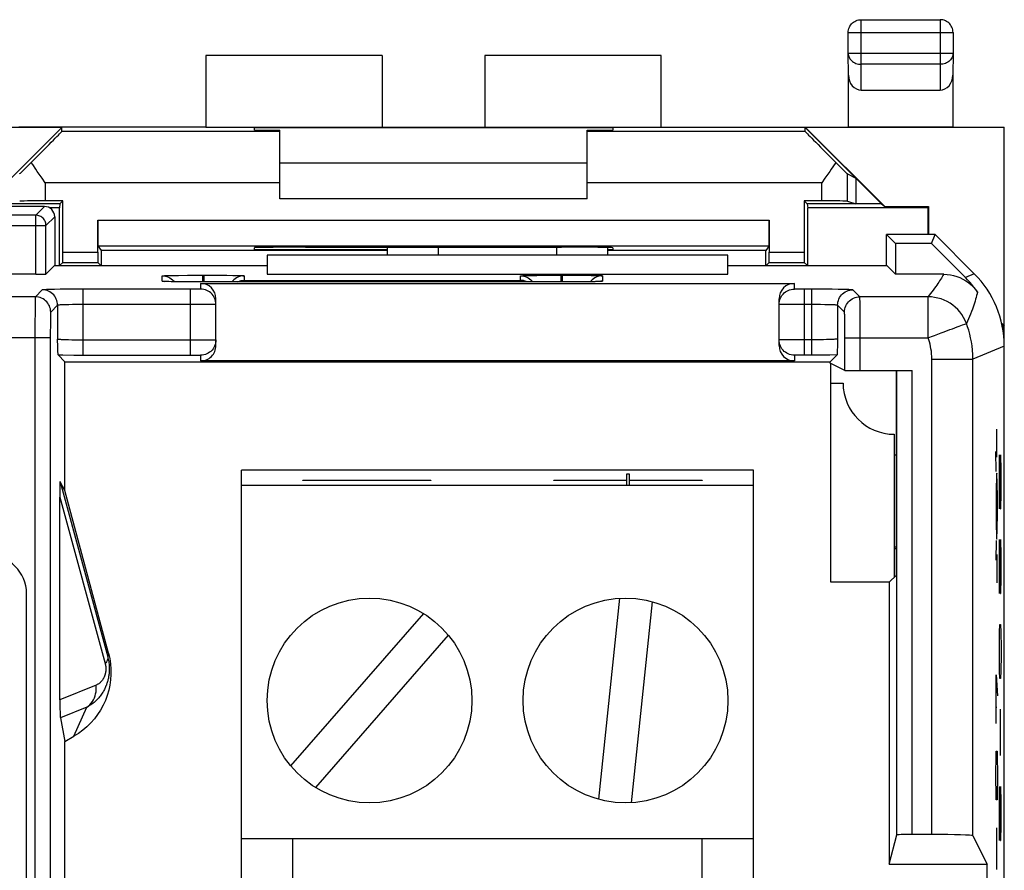
# Model space of a CAD drawing. Units: millimetres. Extents: x -22.6 to 22.2, y -24.4 to 24.6.
# Drawn here: x 2.9 to 22.2, y 8 to 24.6 of the extents above; entities that cross this region are included whole.
import ezdxf

# ---------------------------------------------------------------- set-up
doc = ezdxf.new("R2010")
doc.units = ezdxf.units.MM
doc.header["$LTSCALE"] = 16.335
doc.layers.get('0').update_dxf_attribs({"linetype": 'CONTINUOUS'})
for name, color, linetype in [('ASSI', 7, 'CONTINUOUS'), ('CURVE', 7, 'CONTINUOUS'), ('DRAFT', 7, 'CONTINUOUS'), ('IMPORT_IGES', 7, 'CONTINUOUS'), ('RACCORDO', 7, 'CONTINUOUS')]:
    doc.layers.add(name, color=color, linetype=linetype)

msp = doc.modelspace()

# ---------------------------------------------------------------- linework, layer by layer
at = {"color": 7, "linetype": 'CONTINUOUS'}
for p, q in [((10.005, 23.883), (6.555, 23.883)), ((10.005, 23.883), (10.005, 22.483)), ((12.005, 23.883), (12.005, 22.483)), ((15.455, 23.883), (12.005, 23.883)), ((6.555, 22.483), (22.155, 22.483)), ((18.267, 22.483), (18.264, 22.474)), ((18.268, 22.396), (18.264, 22.474)), ((18.264, 22.474), (19.755, 20.983)), ((18.267, 22.483), (19.82, 20.931)), ((19.105, 22.483), (19.111, 22.492)), ((21.155, 22.483), (21.149, 22.492)), ((22.155, 18.205), (22.155, 22.483)), ((8.005, 21.783), (14.005, 21.783)), ((19.089, 21.571), (19.255, 21.483)), ((19.255, 21.483), (19.255, 20.983)), ((14.005, 21.083), (8.005, 21.083)), ((19.755, 20.983), (19.255, 20.983)), ((19.755, 20.983), (19.82, 20.931)), ((19.82, 20.931), (20.673, 20.931)), ((20.673, 20.931), (20.664, 20.905)), ((20.673, 20.931), (20.673, 20.383)), ((22.105, 18.646), (22.155, 18.596)), ((22.109, 18.63), (22.138, 18.601)), ((22.138, 18.468), (22.138, 18.601)), ((22.138, 18.601), (22.155, 18.596)), ((7.255, 1.783), (7.255, 15.783)), ((17.255, 15.783), (7.255, 15.783)), ((17.255, 1.783), (17.255, 15.783)), ((17.255, 15.483), (7.255, 15.483)), ((14.638, 13.28), (14.225, 9.355)), ((14.872, 9.287), (15.285, 13.212)), ((10.807, 12.985), (8.214, 10.009)), ((8.704, 9.582), (11.297, 12.557)), ((17.255, 8.583), (7.255, 8.583)), ((8.255, 6.474), (8.255, 8.583)), ((16.255, 6.474), (16.255, 8.583))]:
    msp.add_line(p, q, dxfattribs=at)
at = {"layer": 'ASSI', "color": 7, "linetype": 'CONTINUOUS'}
for p, q in [((3.705, 20.983), (3.696, 20.905)), ((18.305, 20.983), (18.314, 20.905)), ((3.405, 20.933), (2.505, 20.933)), ((3.696, 20.905), (3.508, 20.905)), ((3.696, 19.774), (3.696, 20.905)), ((18.314, 19.774), (18.314, 20.905)), ((20.664, 20.905), (18.314, 20.905)), ((20.664, 20.905), (20.664, 20.383)), ((3.605, 20.733), (3.605, 19.779)), ((19.855, 19.779), (19.855, 20.383)), ((20.805, 20.383), (19.855, 20.383)), ((20.03, 20.209), (19.855, 20.383)), ((20.733, 20.209), (20.03, 20.209)), ((20.03, 20.209), (20.03, 19.609)), ((20.733, 20.209), (20.805, 20.383)), ((20.733, 20.209), (21.395, 19.547)), ((21.569, 19.619), (20.805, 20.383)), ((4.45, 20.166), (4.514, 20.07)), ((4.514, 20.07), (4.514, 19.774)), ((10.105, 20.07), (4.514, 20.07)), ((10.105, 19.983), (10.105, 20.135)), ((14.405, 20.131), (14.405, 19.983)), ((17.496, 20.07), (14.405, 20.07)), ((17.56, 20.166), (17.496, 20.07)), ((17.496, 19.774), (17.496, 20.07)), ((3.762, 19.84), (3.701, 19.779)), ((4.448, 19.84), (4.509, 19.779)), ((7.755, 19.983), (7.755, 19.609)), ((16.755, 19.983), (7.755, 19.983)), ((16.755, 19.609), (16.755, 19.983)), ((17.562, 19.84), (17.501, 19.779)), ((18.248, 19.84), (18.309, 19.779)), ((3.601, 19.779), (3.434, 19.612)), ((3.601, 19.779), (7.755, 19.779)), ((16.755, 19.779), (19.859, 19.779)), ((19.859, 19.779), (20.03, 19.609)), ((3.234, 19.609), (-3.724, 19.609)), ((5.791, 19.466), (5.777, 19.467)), ((5.807, 19.466), (5.791, 19.466)), ((5.836, 19.465), (5.807, 19.466)), ((5.883, 19.464), (5.836, 19.465)), ((5.938, 19.463), (5.883, 19.464)), ((6.019, 19.461), (5.938, 19.463)), ((6.133, 19.46), (6.019, 19.461)), ((6.311, 19.459), (6.133, 19.46)), ((6.505, 19.458), (6.311, 19.459)), ((6.455, 19.431), (18.055, 19.431)), ((13.697, 19.459), (6.505, 19.458)), ((7.755, 19.609), (16.755, 19.609)), ((13.874, 19.46), (13.697, 19.459)), ((13.992, 19.461), (13.874, 19.46)), ((14.078, 19.463), (13.992, 19.461)), ((14.138, 19.464), (14.078, 19.463)), ((14.178, 19.465), (14.138, 19.464)), ((14.204, 19.466), (14.178, 19.465)), ((14.225, 19.467), (14.204, 19.466)), ((14.237, 19.467), (14.225, 19.467)), ((14.247, 19.468), (14.237, 19.467)), ((14.255, 19.468), (14.247, 19.468)), ((20.972, 19.609), (20.03, 19.609)), ((6.755, 18.216), (6.755, 19.131)), ((17.755, 18.216), (17.755, 19.131)), ((3.666, 18.19), (3.662, 18.344)), ((18.898, 18.344), (18.894, 18.184)), ((3.667, 18.131), (3.666, 18.19)), ((3.668, 18.104), (3.667, 18.131)), ((3.669, 18.081), (3.668, 18.104)), ((22.155, -18.039), (22.155, 18.205)), ((3.805, 17.901), (3.673, 18.033)), ((3.805, 15.383), (3.805, 17.901)), ((3.805, 17.901), (18.755, 17.901)), ((18.055, 17.916), (6.455, 17.916)), ((18.887, 18.033), (18.755, 17.901)), ((18.755, 17.874), (18.755, 17.901)), ((19.041, 17.731), (18.755, 17.874)), ((18.764, 13.592), (18.764, 17.874)), ((19.341, 17.729), (20.352, 17.729)), ((20.046, 13.728), (20.046, 17.731)), ((20.053, 8.656), (20.053, 17.731)), ((3.709, 15.556), (4.64, 12.135)), ((3.805, 15.383), (3.709, 15.556)), ((3.706, 11.298), (3.706, 15.254)), ((4.656, 12.207), (3.805, 15.383)), ((19.909, 13.592), (20.046, 13.728)), ((19.909, 13.592), (18.764, 13.592)), ((19.909, 13.592), (19.909, 8.083)), ((4.656, 12.207), (4.68, 12.104)), ((3.716, 10.944), (3.805, 10.483)), ((3.805, 10.483), (3.979, 10.584)), ((3.805, 1.929), (3.805, 10.483)), ((19.909, 8.083), (20.053, 8.656)), ((20.741, 8.666), (20.352, 8.666)), ((21.54, 8.639), (21.818, 8.083)), ((19.909, 8.083), (21.818, 8.083)), ((21.818, 4.083), (21.818, 8.083))]:
    msp.add_line(p, q, dxfattribs=at)
at = {"layer": 'ASSI', "color": 250, "linetype": 'CONTINUOUS'}
for p, q in [((3.234, 20.762), (3.405, 20.933)), ((3.234, 20.762), (2.334, 20.762)), ((3.234, 19.609), (3.234, 20.762)), ((3.434, 20.562), (3.605, 20.733)), ((2.134, 20.562), (3.434, 20.562)), ((3.434, 19.612), (3.434, 20.562)), ((11.105, 19.983), (11.105, 20.135)), ((13.405, 20.136), (13.405, 19.983)), ((21.569, 19.619), (21.395, 19.547)), ((5.705, 19.472), (5.705, 19.577)), ((5.791, 19.466), (5.784, 19.466)), ((5.797, 19.584), (5.849, 19.585)), ((5.849, 19.585), (5.913, 19.587)), ((5.913, 19.587), (6.026, 19.588)), ((6.026, 19.588), (6.199, 19.59)), ((6.199, 19.59), (6.416, 19.591)), ((6.416, 19.591), (6.668, 19.591)), ((6.455, 19.431), (6.455, 19.321)), ((6.495, 19.591), (6.495, 19.458)), ((6.505, 19.458), (6.505, 19.458)), ((6.515, 19.591), (6.515, 19.458)), ((6.668, 19.591), (6.84, 19.59)), ((6.84, 19.59), (6.968, 19.589)), ((6.968, 19.589), (7.083, 19.587)), ((7.083, 19.587), (7.149, 19.586)), ((7.305, 19.577), (7.305, 19.49)), ((7.305, 19.49), (12.705, 19.49)), ((12.705, 19.49), (12.705, 19.577)), ((12.797, 19.584), (12.849, 19.585)), ((12.849, 19.585), (12.913, 19.587)), ((12.913, 19.587), (13.026, 19.588)), ((13.026, 19.588), (13.199, 19.59)), ((13.199, 19.59), (13.416, 19.591)), ((13.416, 19.591), (13.668, 19.591)), ((13.495, 19.591), (13.495, 19.458)), ((13.505, 19.458), (13.505, 19.458)), ((13.515, 19.591), (13.515, 19.458)), ((13.668, 19.591), (13.84, 19.59)), ((13.676, 19.459), (13.67, 19.459)), ((13.715, 19.459), (13.697, 19.459)), ((13.84, 19.59), (13.968, 19.589)), ((13.968, 19.589), (14.083, 19.587)), ((14.064, 19.463), (14.059, 19.462)), ((14.095, 19.463), (14.078, 19.463)), ((14.083, 19.587), (14.149, 19.586)), ((14.187, 19.465), (14.178, 19.465)), ((14.212, 19.466), (14.204, 19.466)), ((14.233, 19.467), (14.225, 19.467)), ((14.305, 19.577), (14.305, 19.472)), ((18.055, 19.321), (18.055, 19.431)), ((3.362, 19.303), (3.227, 19.169)), ((3.602, 19.313), (3.512, 19.311)), ((3.709, 19.315), (3.602, 19.313)), ((3.892, 19.316), (3.709, 19.315)), ((4.162, 18.03), (4.162, 19.317)), ((6.275, 19.317), (4.162, 19.317)), ((6.255, 18.03), (6.255, 19.317)), ((6.329, 19.317), (6.275, 19.317)), ((6.376, 19.318), (6.329, 19.317)), ((6.401, 19.318), (6.376, 19.318)), ((6.421, 19.319), (6.401, 19.318)), ((18.158, 19.317), (18.131, 19.318)), ((18.205, 19.317), (18.158, 19.317)), ((18.602, 19.317), (18.205, 19.317)), ((18.255, 18.03), (18.255, 19.317)), ((18.398, 18.03), (18.398, 19.317)), ((18.795, 19.315), (18.602, 19.317)), ((18.909, 19.314), (18.795, 19.315)), ((19.333, 19.169), (19.198, 19.303)), ((3.227, 19.169), (-21.155, 19.169)), ((20.665, 19.169), (19.333, 19.169)), ((19.338, 19.011), (19.337, 19.084)), ((20.665, 18.369), (20.665, 19.169)), ((3.221, 18.884), (3.219, 18.65)), ((3.222, 19.008), (3.221, 18.884)), ((3.662, 19.003), (3.527, 18.869)), ((3.662, 19.003), (3.662, 18.344)), ((3.879, 19.015), (3.812, 19.013)), ((3.953, 19.016), (3.879, 19.015)), ((4.034, 19.017), (3.953, 19.016)), ((4.119, 19.017), (4.034, 19.017)), ((6.441, 19.017), (4.119, 19.017)), ((6.619, 19.018), (6.441, 19.017)), ((6.693, 19.019), (6.619, 19.018)), ((6.727, 19.019), (6.693, 19.019)), ((17.978, 19.018), (17.856, 19.018)), ((18.483, 19.017), (17.978, 19.018)), ((18.567, 19.016), (18.483, 19.017)), ((18.646, 19.015), (18.567, 19.016)), ((18.898, 19.003), (18.898, 18.344)), ((19.033, 18.869), (18.898, 19.003)), ((19.339, 18.871), (19.338, 19.011)), ((19.341, 18.638), (19.339, 18.871)), ((3.521, 18.69), (3.52, 18.605)), ((3.522, 18.744), (3.521, 18.69)), ((19.039, 18.744), (19.037, 18.794)), ((19.04, 18.683), (19.039, 18.744)), ((19.041, 18.576), (19.04, 18.683)), ((3.219, 18.65), (3.219, 1.775)), ((3.52, 18.605), (3.519, 18.48)), ((3.519, 18.48), (3.519, 1.786)), ((19.041, 18.455), (19.041, 18.576)), ((19.341, 17.729), (19.341, 18.638)), ((21.341, 18.62), (21.387, 18.637)), ((3.519, 18.369), (-21.155, 18.369)), ((3.822, 18.334), (3.876, 18.332)), ((3.876, 18.332), (3.938, 18.331)), ((3.938, 18.331), (4.008, 18.331)), ((4.008, 18.331), (4.083, 18.33)), ((4.083, 18.33), (6.532, 18.329)), ((6.532, 18.329), (6.654, 18.328)), ((17.88, 18.329), (17.807, 18.328)), ((18.048, 18.33), (17.88, 18.329)), ((18.477, 18.33), (18.048, 18.33)), ((18.552, 18.331), (18.477, 18.33)), ((18.622, 18.331), (18.552, 18.331)), ((18.684, 18.332), (18.622, 18.331)), ((18.739, 18.334), (18.684, 18.332)), ((18.786, 18.335), (18.739, 18.334)), ((19.041, 17.731), (19.041, 18.455)), ((19.041, 18.369), (20.665, 18.369)), ((22.155, 18.205), (21.54, 17.95)), ((3.673, 18.033), (3.765, 18.032)), ((3.765, 18.032), (3.981, 18.03)), ((3.981, 18.03), (6.305, 18.03)), ((6.305, 18.03), (6.337, 18.03)), ((6.337, 18.03), (6.379, 18.029)), ((6.455, 18.026), (6.455, 17.916)), ((18.055, 18.026), (18.055, 17.916)), ((18.117, 18.029), (18.094, 18.028)), ((18.143, 18.029), (18.117, 18.029)), ((18.188, 18.03), (18.143, 18.029)), ((18.238, 18.03), (18.188, 18.03)), ((18.52, 18.03), (18.238, 18.03)), ((18.746, 18.031), (18.52, 18.03)), ((18.887, 18.033), (18.746, 18.031)), ((20.741, 17.95), (21.54, 17.95)), ((20.741, 8.666), (20.741, 17.95)), ((21.54, 8.639), (21.54, 17.95)), ((20.352, 8.666), (20.352, 17.729)), ((3.706, 15.254), (4.59, 12.006)), ((3.055, 6.873), (3.055, 13.373)), ((4.656, 12.207), (4.64, 12.135)), ((4.415, 11.584), (3.706, 11.298)), ((4.231, 11.153), (3.716, 10.944)), ((3.979, 10.584), (4.231, 11.153))]:
    msp.add_line(p, q, dxfattribs=at)
for points in [[(3.434, 20.562), (3.433, 20.583), (3.43, 20.604), (3.424, 20.624), (3.417, 20.643), (3.407, 20.662), (3.396, 20.68), (3.383, 20.696), (3.368, 20.711), (3.352, 20.724), (3.334, 20.735), (3.315, 20.745), (3.296, 20.752), (3.276, 20.758), (3.255, 20.761), (3.234, 20.762)], [(5.705, 19.577), (5.705, 19.578), (5.708, 19.579), (5.713, 19.579), (5.72, 19.58), (5.73, 19.581), (5.742, 19.581), (5.758, 19.582), (5.776, 19.583), (5.797, 19.584)], [(5.705, 19.577), (5.736, 19.576), (5.767, 19.571), (5.798, 19.563), (5.827, 19.551), (5.855, 19.537), (5.881, 19.52), (5.906, 19.5), (5.928, 19.478), (5.941, 19.463)], [(5.777, 19.467), (5.764, 19.467), (5.747, 19.468), (5.734, 19.469), (5.723, 19.469), (5.715, 19.47), (5.709, 19.471), (5.706, 19.472), (5.705, 19.472)], [(5.705, 19.472), (5.736, 19.471), (5.753, 19.468)], [(7.305, 19.577), (7.274, 19.576), (7.243, 19.571), (7.212, 19.563), (7.183, 19.551), (7.155, 19.537), (7.129, 19.52), (7.104, 19.5), (7.082, 19.478), (7.066, 19.458)], [(7.149, 19.586), (7.204, 19.584), (7.227, 19.583), (7.246, 19.583), (7.263, 19.582), (7.277, 19.581), (7.288, 19.58), (7.296, 19.579), (7.301, 19.579), (7.305, 19.578), (7.305, 19.577)], [(12.705, 19.577), (12.705, 19.578), (12.708, 19.579), (12.713, 19.579), (12.72, 19.58), (12.73, 19.581), (12.742, 19.581), (12.758, 19.582), (12.776, 19.583), (12.797, 19.584)], [(12.705, 19.577), (12.736, 19.576), (12.767, 19.571), (12.798, 19.563), (12.827, 19.551), (12.855, 19.537), (12.881, 19.52), (12.906, 19.5), (12.928, 19.478), (12.944, 19.458)], [(14.305, 19.577), (14.274, 19.576), (14.243, 19.571), (14.212, 19.563), (14.183, 19.551), (14.155, 19.537), (14.129, 19.52), (14.104, 19.5), (14.082, 19.478), (14.07, 19.463)], [(14.169, 19.465), (14.159, 19.464), (14.138, 19.464)], [(14.149, 19.586), (14.204, 19.584), (14.227, 19.583), (14.246, 19.583), (14.263, 19.582), (14.277, 19.581), (14.288, 19.58), (14.296, 19.579), (14.301, 19.579), (14.305, 19.578), (14.305, 19.577)], [(14.305, 19.472), (14.305, 19.472), (14.302, 19.471), (14.297, 19.47), (14.29, 19.47), (14.28, 19.469), (14.268, 19.468), (14.252, 19.467), (14.237, 19.467)], [(14.305, 19.472), (14.274, 19.471), (14.257, 19.468)], [(20.972, 19.609), (20.957, 19.585), (20.942, 19.56), (20.926, 19.534), (20.909, 19.509), (20.892, 19.482), (20.874, 19.455), (20.855, 19.427), (20.836, 19.399), (20.815, 19.37)], [(3.512, 19.311), (3.474, 19.31), (3.442, 19.309), (3.414, 19.308), (3.392, 19.307), (3.376, 19.306), (3.366, 19.305), (3.362, 19.303)], [(3.662, 19.003), (3.66, 19.035), (3.656, 19.066), (3.647, 19.096), (3.636, 19.125), (3.622, 19.153), (3.605, 19.18), (3.585, 19.204), (3.563, 19.226), (3.538, 19.246), (3.512, 19.263), (3.484, 19.277), (3.455, 19.289), (3.425, 19.297), (3.394, 19.302), (3.362, 19.303)], [(4.162, 19.317), (4.092, 19.317), (3.892, 19.316)], [(6.455, 19.321), (6.454, 19.32), (6.452, 19.32), (6.449, 19.32), (6.444, 19.319), (6.438, 19.319), (6.43, 19.319), (6.421, 19.319)], [(6.755, 19.021), (6.753, 19.052), (6.749, 19.083), (6.74, 19.113), (6.729, 19.143), (6.715, 19.171), (6.698, 19.197), (6.678, 19.221), (6.656, 19.243), (6.631, 19.263), (6.605, 19.28), (6.577, 19.295), (6.548, 19.306), (6.517, 19.314), (6.486, 19.319), (6.455, 19.321)], [(17.755, 19.021), (17.757, 19.052), (17.762, 19.083), (17.77, 19.113), (17.781, 19.143), (17.795, 19.171), (17.812, 19.197), (17.832, 19.221), (17.854, 19.243), (17.879, 19.263), (17.905, 19.28), (17.933, 19.295), (17.962, 19.306), (17.993, 19.314), (18.024, 19.319), (18.055, 19.321)], [(18.131, 19.318), (18.106, 19.318), (18.096, 19.318), (18.086, 19.319), (18.077, 19.319), (18.069, 19.319), (18.063, 19.32), (18.059, 19.32), (18.056, 19.32), (18.055, 19.321)], [(18.898, 19.003), (18.9, 19.035), (18.905, 19.066), (18.913, 19.096), (18.924, 19.125), (18.938, 19.153), (18.955, 19.18), (18.975, 19.204), (18.997, 19.226), (19.022, 19.246), (19.048, 19.263), (19.076, 19.277), (19.105, 19.289), (19.136, 19.297), (19.167, 19.302), (19.198, 19.303)], [(19.198, 19.303), (19.194, 19.305), (19.184, 19.306), (19.168, 19.307), (19.146, 19.308), (19.119, 19.309), (19.087, 19.31), (19.049, 19.311), (19.007, 19.312), (18.909, 19.314)], [(20.815, 19.37), (20.79, 19.335), (20.766, 19.301), (20.741, 19.267), (20.716, 19.234), (20.69, 19.201), (20.665, 19.169)], [(21.633, 19.26), (21.624, 19.226), (21.615, 19.192), (21.606, 19.156), (21.595, 19.12), (21.584, 19.083), (21.572, 19.046), (21.559, 19.007), (21.545, 18.967), (21.531, 18.927)], [(3.227, 19.169), (3.227, 19.165), (3.226, 19.156), (3.225, 19.143), (3.225, 19.125), (3.224, 19.102), (3.223, 19.075), (3.222, 19.008)], [(3.527, 18.869), (3.526, 18.9), (3.521, 18.931), (3.513, 18.961), (3.501, 18.991), (3.487, 19.019), (3.47, 19.045), (3.45, 19.069), (3.428, 19.091), (3.404, 19.111), (3.377, 19.128), (3.349, 19.143), (3.32, 19.154), (3.29, 19.162), (3.259, 19.167), (3.227, 19.169)], [(19.033, 18.869), (19.035, 18.9), (19.039, 18.931), (19.048, 18.961), (19.059, 18.991), (19.073, 19.019), (19.09, 19.045), (19.11, 19.069), (19.132, 19.091), (19.157, 19.111), (19.183, 19.128), (19.211, 19.143), (19.24, 19.154), (19.27, 19.162), (19.301, 19.167), (19.333, 19.169)], [(19.337, 19.084), (19.336, 19.113), (19.335, 19.136), (19.334, 19.153), (19.334, 19.164), (19.333, 19.169)], [(21.415, 18.648), (21.39, 18.707), (21.36, 18.765), (21.326, 18.82), (21.287, 18.872), (21.244, 18.92), (21.198, 18.965), (21.148, 19.006), (21.095, 19.043), (21.039, 19.076), (20.98, 19.104), (20.92, 19.127), (20.858, 19.145), (20.794, 19.158), (20.73, 19.166), (20.665, 19.169)], [(3.527, 18.869), (3.527, 18.866), (3.526, 18.861), (3.525, 18.852), (3.525, 18.841), (3.524, 18.827), (3.523, 18.81), (3.523, 18.791), (3.522, 18.744)], [(3.812, 19.013), (3.783, 19.012), (3.756, 19.011), (3.732, 19.01), (3.712, 19.009), (3.694, 19.008), (3.681, 19.007), (3.671, 19.006), (3.665, 19.005), (3.662, 19.003)], [(6.755, 19.021), (6.753, 19.02), (6.748, 19.02), (6.739, 19.02), (6.727, 19.019)], [(17.856, 19.018), (17.81, 19.019), (17.791, 19.019), (17.776, 19.02), (17.764, 19.02), (17.757, 19.02), (17.755, 19.021)], [(18.898, 19.003), (18.895, 19.005), (18.889, 19.006), (18.879, 19.007), (18.866, 19.008), (18.849, 19.009), (18.828, 19.01), (18.805, 19.011), (18.779, 19.012), (18.749, 19.013), (18.717, 19.014), (18.646, 19.015)], [(19.037, 18.794), (19.037, 18.815), (19.036, 18.834), (19.035, 18.848), (19.034, 18.859), (19.034, 18.865), (19.033, 18.869)], [(21.531, 18.927), (21.513, 18.879), (21.494, 18.832), (21.475, 18.785), (21.455, 18.738), (21.435, 18.693), (21.415, 18.648)], [(20.665, 18.369), (20.73, 18.392), (20.794, 18.416), (20.857, 18.44), (20.919, 18.463), (20.979, 18.485)], [(20.979, 18.485), (21.091, 18.527), (21.143, 18.546), (21.235, 18.581)], [(21.235, 18.581), (21.275, 18.595), (21.341, 18.62)], [(21.387, 18.637), (21.401, 18.643), (21.411, 18.646), (21.415, 18.648)], [(21.54, 17.95), (21.538, 18.039), (21.533, 18.126), (21.524, 18.209), (21.511, 18.29), (21.496, 18.367), (21.479, 18.442), (21.459, 18.514), (21.438, 18.582), (21.415, 18.648)], [(3.662, 18.344), (3.664, 18.343), (3.669, 18.341), (3.677, 18.34), (3.687, 18.339), (3.7, 18.338), (3.716, 18.338), (3.733, 18.337), (3.753, 18.336), (3.774, 18.335), (3.822, 18.334)], [(6.755, 18.326), (6.753, 18.295), (6.749, 18.264), (6.74, 18.234), (6.729, 18.204), (6.715, 18.176), (6.698, 18.15), (6.678, 18.126), (6.656, 18.103), (6.631, 18.084), (6.605, 18.067), (6.577, 18.052), (6.548, 18.041), (6.517, 18.033), (6.486, 18.028), (6.455, 18.026)], [(6.654, 18.328), (6.7, 18.328), (6.719, 18.328), (6.735, 18.327), (6.746, 18.327), (6.753, 18.327), (6.755, 18.326)], [(17.807, 18.328), (17.789, 18.328), (17.775, 18.327), (17.764, 18.327), (17.757, 18.327), (17.755, 18.326)], [(18.055, 18.026), (18.024, 18.028), (17.993, 18.033), (17.962, 18.041), (17.933, 18.052), (17.905, 18.067), (17.879, 18.084), (17.854, 18.103), (17.832, 18.126), (17.812, 18.15), (17.795, 18.176), (17.781, 18.204), (17.77, 18.234), (17.762, 18.264), (17.757, 18.295), (17.755, 18.326)], [(18.898, 18.344), (18.896, 18.343), (18.891, 18.341), (18.883, 18.34), (18.873, 18.339), (18.86, 18.338), (18.844, 18.338), (18.827, 18.337), (18.807, 18.336), (18.786, 18.335)], [(20.741, 17.95), (20.739, 18.004), (20.736, 18.056), (20.73, 18.106), (20.723, 18.154), (20.714, 18.201), (20.704, 18.245), (20.692, 18.288), (20.679, 18.329), (20.665, 18.369)], [(6.379, 18.029), (6.404, 18.029), (6.415, 18.029), (6.424, 18.028), (6.433, 18.028), (6.441, 18.028), (6.447, 18.027), (6.451, 18.027), (6.454, 18.027), (6.455, 18.026)], [(18.094, 18.028), (18.085, 18.028), (18.076, 18.028), (18.069, 18.028), (18.063, 18.027), (18.059, 18.027), (18.056, 18.027), (18.055, 18.026)], [(4.64, 12.135), (4.646, 12.111), (4.652, 12.087), (4.657, 12.063), (4.66, 12.04), (4.664, 12.017), (4.666, 11.995), (4.668, 11.973), (4.67, 11.951), (4.671, 11.931), (4.671, 11.911), (4.671, 11.891), (4.671, 11.873), (4.67, 11.854), (4.669, 11.837), (4.668, 11.819), (4.666, 11.802), (4.664, 11.785), (4.662, 11.768), (4.659, 11.752), (4.656, 11.735), (4.653, 11.719), (4.649, 11.702), (4.645, 11.686), (4.641, 11.669), (4.636, 11.652), (4.631, 11.635), (4.626, 11.618), (4.62, 11.601), (4.614, 11.584), (4.607, 11.567), (4.6, 11.55), (4.592, 11.532), (4.584, 11.514), (4.575, 11.497), (4.565, 11.479), (4.555, 11.461), (4.544, 11.443), (4.533, 11.425), (4.521, 11.407), (4.508, 11.388), (4.494, 11.37), (4.48, 11.352), (4.465, 11.334), (4.448, 11.316), (4.431, 11.298), (4.413, 11.281), (4.395, 11.263), (4.375, 11.246), (4.354, 11.23), (4.332, 11.213), (4.308, 11.197), (4.284, 11.182), (4.258, 11.167), (4.231, 11.153)], [(4.64, 12.135), (4.642, 12.122), (4.643, 12.109), (4.641, 12.095), (4.637, 12.081), (4.632, 12.066), (4.624, 12.051), (4.615, 12.036), (4.603, 12.021), (4.59, 12.006)], [(4.59, 12.006), (4.593, 11.995), (4.595, 11.984), (4.598, 11.974), (4.599, 11.963), (4.601, 11.953), (4.602, 11.943), (4.603, 11.933), (4.604, 11.923), (4.604, 11.914), (4.604, 11.905), (4.604, 11.896), (4.604, 11.888), (4.604, 11.879), (4.603, 11.871), (4.603, 11.863), (4.602, 11.856), (4.601, 11.848), (4.6, 11.841), (4.599, 11.833), (4.597, 11.826), (4.596, 11.818), (4.594, 11.811), (4.593, 11.804), (4.591, 11.796), (4.589, 11.789), (4.586, 11.781), (4.584, 11.774), (4.581, 11.766), (4.578, 11.759), (4.575, 11.751), (4.572, 11.744), (4.569, 11.736), (4.565, 11.728), (4.561, 11.721), (4.557, 11.713), (4.552, 11.705), (4.548, 11.698), (4.542, 11.69), (4.537, 11.682), (4.532, 11.675), (4.526, 11.667), (4.519, 11.66), (4.513, 11.652), (4.506, 11.645), (4.499, 11.638), (4.491, 11.631), (4.483, 11.624), (4.474, 11.618), (4.466, 11.611), (4.456, 11.605), (4.447, 11.6), (4.437, 11.594), (4.426, 11.589), (4.415, 11.584)], [(4.231, 11.153), (4.262, 11.175), (4.291, 11.201), (4.318, 11.23), (4.341, 11.262), (4.362, 11.296), (4.38, 11.333), (4.394, 11.372), (4.405, 11.412), (4.413, 11.454), (4.417, 11.497), (4.418, 11.54), (4.415, 11.584)]]:
    msp.add_lwpolyline(points, dxfattribs=at)
at = {"layer": 'ASSI', "color": 7, "linetype": 'CONTINUOUS'}
for points in [[(5.777, 19.467), (5.765, 19.467), (5.76, 19.468), (5.756, 19.468), (5.752, 19.468), (5.75, 19.468)], [(7.176, 19.458), (7.194, 19.467), (7.212, 19.474), (7.231, 19.479), (7.25, 19.484), (7.268, 19.487), (7.287, 19.489), (7.305, 19.49)], [(12.834, 19.458), (12.816, 19.467), (12.798, 19.474), (12.779, 19.479), (12.761, 19.484), (12.742, 19.487), (12.724, 19.489), (12.705, 19.49)], [(14.264, 19.469), (14.263, 19.469), (14.262, 19.468), (14.261, 19.468), (14.258, 19.468), (14.255, 19.468)], [(20.972, 19.609), (21.037, 19.606), (21.101, 19.598), (21.164, 19.585), (21.227, 19.567), (21.288, 19.543), (21.347, 19.515), (21.403, 19.482), (21.456, 19.445), (21.506, 19.404), (21.552, 19.36), (21.594, 19.311), (21.633, 19.26)], [(21.633, 19.26), (21.597, 19.31), (21.56, 19.36), (21.521, 19.408), (21.481, 19.455), (21.439, 19.501), (21.395, 19.547)], [(3.673, 18.033), (3.672, 18.035), (3.672, 18.039), (3.671, 18.044), (3.671, 18.052), (3.67, 18.06), (3.67, 18.07), (3.669, 18.081)], [(18.894, 18.184), (18.893, 18.133), (18.892, 18.11), (18.891, 18.09), (18.891, 18.073), (18.89, 18.059), (18.889, 18.048), (18.889, 18.04), (18.888, 18.035), (18.887, 18.033)], [(4.68, 12.104), (4.696, 12.001), (4.704, 11.898), (4.704, 11.793), (4.697, 11.688), (4.683, 11.585), (4.661, 11.483), (4.632, 11.382), (4.595, 11.284), (4.551, 11.189), (4.501, 11.097), (4.443, 11.008), (4.38, 10.924), (4.31, 10.845), (4.234, 10.771), (4.154, 10.703), (4.069, 10.64), (3.979, 10.584)]]:
    msp.add_lwpolyline(points, dxfattribs=at)
for centre in [(9.755, 11.283), (14.755, 11.283)]:
    msp.add_circle(centre, 2, dxfattribs=at)
at = {"layer": 'ASSI', "color": 250, "linetype": 'CONTINUOUS'}
msp.add_arc((2.305, 13.373), 0.75, 0, 180, dxfattribs=at)
at = {"layer": 'ASSI', "color": 7, "linetype": 'CONTINUOUS'}
for centre, major_axis, ratio, start_param, end_param in [((3.405, 20.733), (0.141, 0.141), 0.999695, -0.785246, 0.785246), ((20.155, 18.205), (1.848, 0.766), 0.999822, -0.392636, 0.392636), ((3.234, 19.612), (0.2, 0), 0.017455, -1.570796, -0.017453), ((6.455, 19.131), (0, 0.3), 0.999848, -1.570796, 0), ((18.055, 19.131), (0, 0.3), 0.999848, 0, 1.570796), ((6.455, 18.216), (0, 0.3), 0.999848, -3.141593, -1.570796), ((18.055, 18.216), (0, 0.3), 0.999848, -4.712389, -3.141593), ((19.341, 17.731), (0.3, 0), 0.008727, -3.124139, -1.570796), ((3.724, 13.597), (-0.015, 1.959), 0.004903, -0.008991, 0.562958), ((3.724, 11.48), (0.006, 0.542), 0.031286, -4.368852, -3.292495), ((20.352, 8.656), (0.3, 0), 0.034921, 1.570796, 3.132866), ((20.741, 8.638), (0.8, 0), 0.034921, 0.017453, 1.570796)]:
    msp.add_ellipse(centre, major_axis=major_axis, ratio=ratio, start_param=start_param, end_param=end_param, dxfattribs=at)
at = {"layer": 'CURVE', "color": 250, "linetype": 'CONTINUOUS'}
for p, q in [((22.007, 16.033), (22.007, 16.583)), ((21.995, 15.755), (21.988, 16.144)), ((22.059, 15.029), (22.059, 16.083)), ((22.059, 16.083), (22.083, 15.029)), ((22.092, 15.782), (22.085, 16.083)), ((22.092, 15.33), (22.092, 15.782)), ((22.017, 15.383), (22.025, 15.383)), ((22.025, 14.783), (22.025, 15.383)), ((22.088, 15.029), (22.092, 15.33)), ((21.993, 15.083), (21.987, 15.083)), ((21.996, 15.008), (21.997, 14.766)), ((22.083, 15.029), (22.088, 15.029)), ((22.017, 14.783), (22.025, 14.783)), ((22.059, 13.372), (22.059, 14.426)), ((22.059, 14.426), (22.083, 13.372)), ((22.092, 14.125), (22.085, 14.426)), ((21.995, 14.411), (21.988, 14.023)), ((22.007, 14.133), (22.007, 13.583)), ((22.092, 13.673), (22.092, 14.125)), ((22.088, 13.372), (22.092, 13.673)), ((22.083, 13.372), (22.088, 13.372)), ((22.064, 12.618), (22.069, 12.769)), ((22.069, 12.769), (22.083, 12.769)), ((22.083, 12.769), (22.088, 12.618)), ((22.059, 12.317), (22.064, 12.618)), ((22.088, 12.618), (22.092, 12.317)), ((22.059, 12.166), (22.059, 12.317)), ((22.092, 12.317), (22.092, 12.166)), ((22.064, 11.865), (22.059, 12.166)), ((22.092, 12.166), (22.088, 11.865)), ((21.996, 10.833), (21.996, 11.783)), ((21.996, 11.783), (22.022, 11.376)), ((22.069, 11.715), (22.064, 11.865)), ((22.088, 11.865), (22.083, 11.715)), ((22.083, 11.715), (22.069, 11.715)), ((21.989, 11.15), (22.006, 11.15)), ((22.071, 11.112), (22.071, 10.208)), ((21.994, 10.155), (21.999, 10.29)), ((21.999, 10.29), (22.013, 10.29)), ((22.013, 10.29), (22.018, 10.155)), ((21.989, 9.883), (21.994, 10.155)), ((22.018, 10.155), (22.022, 9.883)), ((21.989, 9.747), (21.989, 9.883)), ((22.022, 9.883), (22.022, 9.747)), ((21.994, 9.476), (21.989, 9.747)), ((22.022, 9.747), (22.018, 9.476)), ((21.999, 9.34), (21.994, 9.476)), ((22.018, 9.476), (22.013, 9.34)), ((22.059, 8.551), (22.059, 9.606)), ((22.059, 9.606), (22.083, 8.551)), ((22.092, 9.304), (22.085, 9.606)), ((22.013, 9.34), (21.999, 9.34)), ((22.092, 8.852), (22.092, 9.304)), ((22.088, 8.551), (22.092, 8.852)), ((22.001, 8.797), (22.001, 7.983)), ((22.083, 8.551), (22.088, 8.551))]:
    msp.add_line(p, q, dxfattribs=at)
at = {"layer": 'CURVE', "color": 7, "linetype": 'CONTINUOUS'}
for p, q in [((8.455, 15.581), (8.455, 15.585)), ((8.455, 15.585), (10.955, 15.585)), ((10.955, 15.581), (8.455, 15.581)), ((10.955, 15.585), (10.955, 15.581)), ((13.355, 15.581), (13.355, 15.585)), ((13.355, 15.585), (14.78, 15.585)), ((14.78, 15.581), (13.355, 15.581)), ((14.78, 15.585), (14.78, 15.709)), ((14.78, 15.709), (14.83, 15.709)), ((14.78, 15.483), (14.78, 15.581)), ((14.83, 15.709), (14.83, 15.585)), ((14.83, 15.585), (16.255, 15.585)), ((14.83, 15.581), (14.83, 15.483)), ((16.255, 15.581), (14.83, 15.581)), ((16.255, 15.585), (16.255, 15.581))]:
    msp.add_line(p, q, dxfattribs=at)
at = {"layer": 'CURVE', "color": 250, "linetype": 'CONTINUOUS'}
for points in [[(22.017, 15.383), (22.016, 15.489), (22.014, 15.58), (22.012, 15.652), (22.01, 15.701), (22.008, 15.726), (22.006, 15.726), (22.003, 15.701), (22.001, 15.651), (22, 15.579), (21.998, 15.489), (21.997, 15.382), (21.996, 15.263), (21.996, 15.008)], [(21.997, 14.766), (21.998, 14.654), (22, 14.562), (22.002, 14.492), (22.004, 14.45), (22.007, 14.437), (22.009, 14.454), (22.012, 14.5), (22.014, 14.571), (22.015, 14.668), (22.017, 14.783)]]:
    msp.add_lwpolyline(points, dxfattribs=at)
at = {"layer": 'DRAFT', "color": 7, "linetype": 'CONTINUOUS'}
for p, q in [((6.555, 23.883), (6.555, 22.483)), ((15.455, 22.483), (15.455, 23.883)), ((3.746, 22.474), (2.363, 22.474)), ((2.755, 21.483), (3.746, 22.474)), ((6.555, 22.483), (2.905, 22.483)), ((7.505, 22.421), (7.505, 22.474)), ((7.505, 22.474), (14.505, 22.474)), ((7.505, 22.421), (8.005, 22.421)), ((14.005, 22.421), (14.505, 22.421)), ((14.505, 22.474), (14.505, 22.421)), ((19.111, 22.492), (21.149, 22.492)), ((3.705, 20.983), (2.505, 20.983)), ((3.763, 21.041), (3.705, 20.983)), ((18.247, 21.041), (18.305, 20.983)), ((19.255, 20.983), (18.305, 20.983)), ((7.505, 20.083), (7.505, 20.128)), ((10.105, 20.083), (7.505, 20.083)), ((8.505, 20.136), (8.564, 20.136)), ((13.446, 20.136), (13.505, 20.136)), ((14.505, 20.083), (14.405, 20.083)), ((14.505, 20.128), (14.505, 20.083)), ((20.005, 16.083), (20.046, 16.083)), ((20.005, 14.283), (20.046, 14.283)), ((20.046, 14.248), (20.005, 14.248))]:
    msp.add_line(p, q, dxfattribs=at)
for centre, major_axis, start_param, end_param in [((8.505, 20.128), (1, 0), 1.570796, 3.141593), ((11.005, 20.266), (15, 0), -1.734278, -1.407315), ((13.505, 20.128), (1, 0), 0, 1.570796)]:
    msp.add_ellipse(centre, major_axis=major_axis, ratio=0.008727, start_param=start_param, end_param=end_param, dxfattribs=at)
at = {"layer": 'IMPORT_IGES', "color": 7, "linetype": 'CONTINUOUS'}
for p, q in [((18.764, 17.483), (19.005, 17.483)), ((20.005, 16.483), (20.005, 13.688))]:
    msp.add_line(p, q, dxfattribs=at)
msp.add_arc((20.005, 17.483), 1, 180, 270, dxfattribs=at)
at = {"layer": 'RACCORDO', "color": 250, "linetype": 'CONTINUOUS'}
for p, q in [((19.357, 23.711), (19.357, 24.582)), ((20.904, 24.582), (20.904, 23.711)), ((19.107, 24.332), (21.154, 24.332)), ((19.107, 23.928), (21.154, 23.928)), ((19.362, 23.206), (19.357, 23.711)), ((20.904, 23.711), (19.357, 23.711)), ((20.904, 23.711), (20.899, 23.206)), ((8.005, 22.396), (3.742, 22.396)), ((18.268, 22.396), (14.005, 22.396)), ((19.089, 21.039), (19.089, 21.571)), ((3.421, 21.396), (3.421, 21.041)), ((8.005, 21.396), (3.421, 21.396)), ((18.589, 21.396), (14.005, 21.396)), ((18.589, 21.041), (18.589, 21.396)), ((4.447, 20.666), (17.563, 20.666)), ((3.763, 20.04), (4.447, 20.04)), ((17.563, 20.04), (18.247, 20.04))]:
    msp.add_line(p, q, dxfattribs=at)
at = {"layer": 'RACCORDO', "color": 7, "linetype": 'CONTINUOUS'}
for p, q in [((19.357, 24.582), (20.904, 24.582)), ((19.107, 23.928), (19.107, 24.332)), ((21.154, 24.332), (21.154, 23.928)), ((19.111, 23.495), (19.107, 23.928)), ((21.154, 23.928), (21.149, 23.495)), ((19.111, 22.492), (19.111, 23.495)), ((21.149, 23.495), (21.149, 22.492)), ((19.362, 23.206), (20.899, 23.206)), ((3.742, 22.396), (3.746, 22.474)), ((8.005, 21.083), (8.005, 22.421)), ((14.005, 21.083), (14.005, 22.421)), ((18.746, 21.618), (18.652, 21.485)), ((3.421, 21.396), (3.358, 21.485)), ((18.652, 21.485), (18.589, 21.396)), ((3.763, 21.041), (3.421, 21.041)), ((3.763, 20.04), (3.763, 21.041)), ((18.247, 21.041), (18.247, 20.04)), ((18.589, 21.041), (18.247, 21.041)), ((19.089, 21.039), (19.255, 20.983)), ((4.447, 20.04), (4.447, 20.666)), ((17.563, 20.666), (17.563, 20.04)), ((4.45, 20.166), (17.56, 20.166)), ((3.762, 19.84), (4.448, 19.84)), ((17.562, 19.84), (18.248, 19.84))]:
    msp.add_line(p, q, dxfattribs=at)
for points in [[(19.107, 24.332), (19.108, 24.358), (19.112, 24.384), (19.119, 24.409), (19.128, 24.434), (19.14, 24.457), (19.155, 24.479), (19.171, 24.5), (19.19, 24.518), (19.211, 24.535), (19.233, 24.549), (19.256, 24.561), (19.281, 24.57), (19.306, 24.576), (19.331, 24.58), (19.357, 24.582)], [(21.154, 24.332), (21.152, 24.358), (21.148, 24.384), (21.141, 24.409), (21.132, 24.434), (21.12, 24.457), (21.105, 24.479), (21.089, 24.5), (21.07, 24.518), (21.049, 24.535), (21.027, 24.549), (21.004, 24.561), (20.98, 24.57), (20.955, 24.576), (20.929, 24.58), (20.904, 24.582)], [(3.234, 21.662), (3.175, 21.75), (3.146, 21.793)], [(18.864, 21.793), (18.806, 21.706), (18.776, 21.662), (18.746, 21.618)], [(3.358, 21.485), (3.265, 21.618), (3.234, 21.662)]]:
    msp.add_lwpolyline(points, dxfattribs=at)
at = {"layer": 'RACCORDO', "color": 250, "linetype": 'CONTINUOUS'}
for points in [[(19.107, 23.928), (19.108, 23.905), (19.112, 23.882), (19.119, 23.86), (19.128, 23.839), (19.14, 23.819), (19.154, 23.8), (19.171, 23.782), (19.189, 23.766), (19.21, 23.752), (19.232, 23.74), (19.255, 23.729), (19.28, 23.721), (19.305, 23.716), (19.331, 23.712), (19.357, 23.711)], [(21.154, 23.928), (21.152, 23.905), (21.148, 23.882), (21.142, 23.86), (21.132, 23.839), (21.12, 23.819), (21.106, 23.8), (21.089, 23.782), (21.071, 23.766), (21.05, 23.752), (21.028, 23.74), (21.005, 23.729), (20.981, 23.721), (20.955, 23.716), (20.93, 23.712), (20.904, 23.711)]]:
    msp.add_lwpolyline(points, dxfattribs=at)
at = {"layer": 'RACCORDO', "color": 7, "linetype": 'CONTINUOUS'}
for centre, major_axis, ratio, start_param, end_param in [((19.361, 23.495), (-0.003, 0.289), 0.866014, 1.559161, 3.132866), ((20.899, 23.495), (0.003, 0.289), 0.866014, -3.132866, -1.559161), ((2.742, 21.396), (1, 1), 0.004114, -1.15846, -0.004613), ((19.268, 21.396), (1, -1), 0.004114, -3.13698, -1.983133), ((3.421, 22.071), (0.5, 0.5), 0.004114, -3.128253, -2.156381), ((18.589, 22.071), (-0.5, 0.5), 0.004114, -4.126804, -3.154932), ((3.421, 21.038), (0.5, 0), 0.005818, 1.570796, 3.124139), ((18.589, 21.038), (0.5, 0), 0.005818, 0.017453, 1.570796), ((4.45, 20.666), (0, 0.5), 0.005818, -4.712389, -3.150319), ((17.56, 20.666), (0, 0.5), 0.005818, -3.132866, -1.570796), ((3.762, 20.04), (0, 0.2), 0.005818, -3.135775, -1.570796), ((4.448, 20.04), (0, 0.2), 0.005818, -4.712389, -3.14741), ((17.562, 20.04), (0, 0.2), 0.005818, -3.135775, -1.570796), ((18.248, 20.04), (0, 0.2), 0.005818, -4.712389, -3.14741)]:
    msp.add_ellipse(centre, major_axis=major_axis, ratio=ratio, start_param=start_param, end_param=end_param, dxfattribs=at)

doc.saveas('drawing.dxf')
